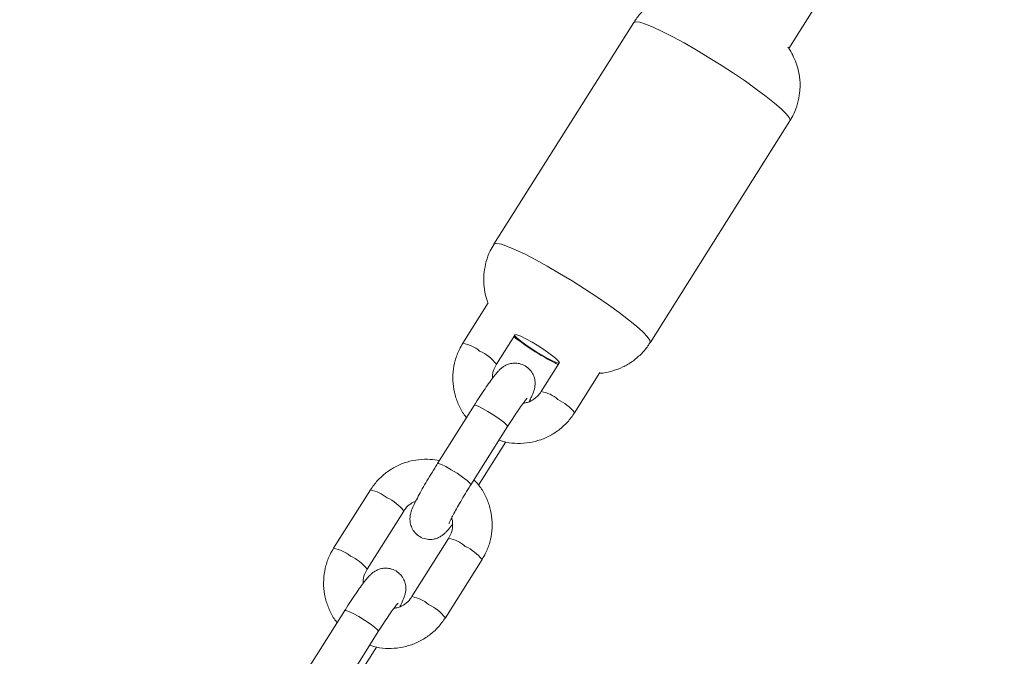
# Model space of a CAD drawing. Units: millimetres. Extents: x -937 to 7670, y -581 to 8680.
# Drawn here: x 2512 to 2661, y 2501 to 2597 of the extents above; entities that cross this region are included whole.
import ezdxf

# ---------------------------------------------------------------- set-up
doc = ezdxf.new("R2010")
doc.units = ezdxf.units.MM
doc.layers.add('Dimensions', color=7, linetype='Continuous')
doc.styles.get("Standard").update_dxf_attribs({"font": 'arial.ttf'})
doc.dimstyles.new('Leikkiset keinu', dxfattribs={"dimtxt": 150, "dimasz": 2.5, "dimexe": 0.06, "dimexo": 0.625, "dimtad": 0, "dimtih": 1, "dimtoh": 1, "dimdec": 0, "dimtxsty": 'Standard', "dimcen": 2.5, "dimadec": 0, "dimazin": 0, "dimtfac": 1, "dimtmove": 0, "dimatfit": 3, "dimfxl": 1, "dimarcsym": 0})

# ---------------------------------------------------------------- blocks, each defined once
blk = doc.blocks.new('*D2')
at = {"layer": 'Defpoints', "color": 0}
for p in [(2716.69, 7550.29), (-710.23, 304), (2716.69, 304)]:
    blk.add_point(p, dxfattribs=at)
at = {"layer": 'Dimensions', "color": 0, "lineweight": -2}
for p, q in [((2490.53, 7550.29), (-710.29, 7550.29)), ((-710.23, 7547.79), (-710.23, 4004.34)), ((-710.23, 306.5), (-710.23, 3849.94)), ((2423.8, 304), (-710.29, 304))]:
    blk.add_line(p, q, dxfattribs=at)
at = {"layer": 'Dimensions', "color": 0}
for points in [[(-709.81, 7547.79), (-710.64, 7547.79), (-710.23, 7550.29)], [(-710.64, 306.5), (-709.81, 306.5), (-710.23, 304)]]:
    blk.add_solid(points, dxfattribs=at)
at = {"layer": 'Dimensions', "color": 0, "lineweight": 5, "insert": (-710.23, 3927.14), "char_height": 150, "attachment_point": 5}
blk.add_mtext('7246', dxfattribs=at)
blk = doc.blocks.new('*D3')
at = {"layer": 'Defpoints', "color": 0}
for p in [(396.87, 2773.3), (7669.6, 2307), (7669.6, -482.96)]:
    blk.add_point(p, dxfattribs=at)
at = {"layer": 'Dimensions', "color": 0, "lineweight": -2}
for p, q in [((396.87, 2772.67), (396.87, -483.02)), ((7669.6, 2306.37), (7669.6, -483.02)), ((399.37, -482.96), (3809.48, -482.96)), ((7667.1, -482.96), (4256.98, -482.96))]:
    blk.add_line(p, q, dxfattribs=at)
at = {"layer": 'Dimensions', "color": 0}
for points in [[(399.37, -482.55), (399.37, -483.38), (396.87, -482.96)], [(7667.1, -483.38), (7667.1, -482.55), (7669.6, -482.96)]]:
    blk.add_solid(points, dxfattribs=at)
at = {"layer": 'Dimensions', "color": 0, "lineweight": 5, "insert": (4033.23, -482.96), "char_height": 150, "attachment_point": 5}
blk.add_mtext('7273', dxfattribs=at)
blk = doc.blocks.new('*D4')
at = {"layer": 'Defpoints', "color": 0}
for p in [(1559.83, 5710.25), (3528.92, 5710.25), (2481.1, 2307)]:
    blk.add_point(p, dxfattribs=at)
at = {"layer": 'Dimensions', "color": 0, "lineweight": -2}
for p, q in [((3528.29, 5710.25), (1559.77, 5710.25)), ((1559.83, 5707.75), (1559.83, 4085.82)), ((1559.83, 2309.5), (1559.83, 3931.42)), ((2480.47, 2307), (1559.77, 2307))]:
    blk.add_line(p, q, dxfattribs=at)
at = {"layer": 'Dimensions', "color": 0}
for points in [[(1560.25, 5707.75), (1559.42, 5707.75), (1559.83, 5710.25)], [(1559.42, 2309.5), (1560.25, 2309.5), (1559.83, 2307)]]:
    blk.add_solid(points, dxfattribs=at)
at = {"layer": 'Dimensions', "color": 0, "lineweight": 5, "insert": (1559.83, 4008.62), "char_height": 150, "attachment_point": 5}
blk.add_mtext('3403', dxfattribs=at)
blk = doc.blocks.new('*D5')
at = {"layer": 'Defpoints', "color": 0}
for p in [(2124.9, 2861.24), (5666.6, 2402.5), (5666.6, 1874.68)]:
    blk.add_point(p, dxfattribs=at)
at = {"layer": 'Dimensions', "color": 0, "lineweight": -2}
for p, q in [((2124.9, 2860.61), (2124.9, 1874.62)), ((5666.6, 2401.87), (5666.6, 1874.62)), ((2127.4, 1874.68), (3672.3, 1874.68)), ((5664.1, 1874.68), (4119.2, 1874.68))]:
    blk.add_line(p, q, dxfattribs=at)
at = {"layer": 'Dimensions', "color": 0}
for points in [[(2127.4, 1875.09), (2127.4, 1874.26), (2124.9, 1874.68)], [(5664.1, 1874.26), (5664.1, 1875.09), (5666.6, 1874.68)]]:
    blk.add_solid(points, dxfattribs=at)
at = {"layer": 'Dimensions', "color": 0, "lineweight": 5, "insert": (3895.75, 1874.68), "char_height": 150, "attachment_point": 5}
blk.add_mtext('3542', dxfattribs=at)

msp = doc.modelspace()

# ---------------------------------------------------------------- linework, layer by layer
at = {"color": 7, "linetype": 'Continuous', "lineweight": 5}
for p, q in [((2628.8, 2592.85), (2767.6, 2812.94)), ((2605.28, 2596.79), (2584.08, 2563.18)), ((2607.77, 2548.24), (2628.96, 2581.86)), ((2583.21, 2554.26), (2579.37, 2548.17)), ((2584.45, 2544.97), (2587.23, 2549.38)), ((2594.02, 2545.23), (2591.24, 2540.82)), ((2596.32, 2537.62), (2600.16, 2543.71)), ((2581.07, 2538.73), (2575.51, 2529.9)), ((2580.58, 2526.7), (2586.15, 2535.53)), ((2581.73, 2526.64), (2585.86, 2533.19)), ((2565.33, 2525.9), (2559.76, 2517.08)), ((2564.84, 2513.88), (2570.4, 2522.7)), ((2577.2, 2518.55), (2571.64, 2509.73)), ((2576.71, 2506.53), (2582.27, 2515.35)), ((2561.47, 2507.64), (2555.9, 2498.81)), ((2560.98, 2495.61), (2566.54, 2504.44)), ((2562.13, 2495.55), (2566.25, 2502.09))]:
    msp.add_line(p, q, dxfattribs=at)
at = {"color": 8, "linetype": 'Continuous', "lineweight": 5}
msp.add_line((2628.99, 2581.97), (2628.96, 2581.86), dxfattribs=at)
at = {"color": 8, "linetype": 'Continuous', "lineweight": 5, "flags": 128}
for points in [[(2605.28, 2596.79), (2605.29, 2596.8), (2605.59, 2596.91), (2606.2, 2596.83), (2607.09, 2596.55), (2608.24, 2596.08), (2609.61, 2595.43), (2611.19, 2594.63), (2612.91, 2593.69), (2614.75, 2592.64), (2616.64, 2591.5), (2618.55, 2590.31), (2620.43, 2589.09), (2622.21, 2587.88), (2623.87, 2586.7), (2625.35, 2585.59), (2626.61, 2584.58), (2627.63, 2583.69), (2628.38, 2582.95), (2628.84, 2582.37), (2628.99, 2581.97)], [(2595.93, 2557.6), (2594.02, 2558.75), (2592.17, 2559.83), (2590.41, 2560.8), (2588.79, 2561.64), (2587.36, 2562.32), (2586.15, 2562.83), (2585.2, 2563.16), (2584.52, 2563.3), (2584.14, 2563.24), (2584.08, 2563.18)], [(2607.77, 2548.24), (2607.79, 2548.29), (2607.71, 2548.64), (2607.33, 2549.18), (2606.65, 2549.88), (2605.7, 2550.73), (2604.49, 2551.72), (2603.06, 2552.8), (2601.44, 2553.97), (2599.68, 2555.17), (2597.83, 2556.39), (2595.93, 2557.6)], [(2593.97, 2545.15), (2593.87, 2545.14), (2593.43, 2545.27), (2592.74, 2545.58), (2591.87, 2546.04), (2590.88, 2546.61), (2589.87, 2547.25), (2588.93, 2547.89), (2588.14, 2548.48), (2587.57, 2548.97), (2587.27, 2549.3), (2587.27, 2549.47), (2587.57, 2549.43), (2588.14, 2549.21), (2588.93, 2548.83), (2589.87, 2548.3), (2590.88, 2547.69), (2591.87, 2547.04), (2592.74, 2546.42), (2593.43, 2545.88), (2593.87, 2545.46), (2594.02, 2545.22)], [(2586.15, 2535.53), (2586.16, 2535.55), (2586, 2535.79), (2585.56, 2536.18), (2584.88, 2536.69), (2584.05, 2537.25), (2583.17, 2537.8), (2582.34, 2538.27), (2581.66, 2538.59), (2581.22, 2538.75), (2581.07, 2538.73)], [(2580.58, 2526.7), (2580.59, 2526.73), (2580.44, 2526.96), (2580, 2527.36), (2579.32, 2527.87), (2578.49, 2528.43), (2577.61, 2528.98), (2576.77, 2529.44), (2576.1, 2529.77), (2575.66, 2529.92), (2575.51, 2529.9)], [(2566.54, 2504.44), (2566.55, 2504.46), (2566.39, 2504.69), (2565.95, 2505.09), (2565.28, 2505.6), (2564.45, 2506.16), (2563.56, 2506.71), (2562.73, 2507.17), (2562.06, 2507.5), (2561.61, 2507.65), (2561.47, 2507.64)]]:
    msp.add_lwpolyline(points, dxfattribs=at)
at = {"color": 8, "linetype": 'Continuous', "lineweight": 5}
for centre, radius, start, end in [((2578.24, 2542.48), 5.8, 50.7674, 78.7576), ((2579.24, 2540.99), 6.55, 37.4367, 66.0111), ((2590.53, 2536.03), 4.84, 47.9186, 81.5782), ((2590.46, 2532.82), 7.58, 39.3721, 64.0182), ((2564.2, 2520.22), 5.8, 50.763, 78.7655), ((2565.23, 2518.77), 6.5, 37.291, 66.0976), ((2576.5, 2513.78), 4.82, 47.8597, 81.6689), ((2558.63, 2511.39), 5.8, 50.7674, 78.7576), ((2576.42, 2510.55), 7.57, 39.3687, 64.0199), ((2559.64, 2509.9), 6.55, 37.4367, 66.0111), ((2570.93, 2504.94), 4.84, 47.9186, 81.5782), ((2570.85, 2501.72), 7.58, 39.3721, 64.0182)]:
    msp.add_arc(centre, radius, start, end, dxfattribs=at)
at = {"color": 7, "linetype": 'Continuous', "lineweight": 5}
for points, knots in [([(2615.53, 2601.34), (2615.43, 2601.36), (2614.9, 2601.47), (2613.86, 2601.52), (2612.41, 2601.43), (2610.91, 2601.11), (2609.41, 2600.53), (2607.98, 2599.7), (2606.71, 2598.62), (2605.8, 2597.63), (2605.42, 2596.96), (2605.31, 2596.77)], [0, 0, 0, 0, 0.0266497, 0.1405929, 0.2626671, 0.3921871, 0.5270467, 0.6652396, 0.805377, 0.9465551, 1, 1, 1, 1]), ([(2628.94, 2581.88), (2629.15, 2582.22), (2629.67, 2583.04), (2630.18, 2584.48), (2630.46, 2585.94), (2630.55, 2587.45), (2630.42, 2588.87), (2630.06, 2590.32), (2629.57, 2591.54), (2629.09, 2592.45), (2628.76, 2592.92), (2628.66, 2593.06)], [0, 0, 0, 0, 0.101319, 0.244888, 0.380693, 0.474268, 0.624077, 0.73905, 0.850387, 0.955261, 1, 1, 1, 1]), ([(2584.11, 2563.16), (2583.9, 2562.82), (2583.38, 2562.01), (2582.88, 2560.58), (2582.56, 2558.98), (2582.5, 2557.44), (2582.67, 2555.98), (2582.92, 2554.92), (2583.15, 2554.37), (2583.2, 2554.25)], [0, 0, 0, 0, 0.126652, 0.310637, 0.484654, 0.649986, 0.807267, 0.956765, 1, 1, 1, 1]), ([(2579.37, 2548.17), (2579.18, 2547.85), (2578.7, 2547.03), (2578.16, 2545.56), (2577.83, 2543.82), (2577.83, 2542.04), (2578.13, 2540.29), (2578.77, 2538.64), (2579.38, 2537.49), (2579.84, 2536.97), (2579.91, 2536.89)], [0, 0, 0, 0, 0.091935, 0.23883, 0.385785, 0.532674, 0.679521, 0.826345, 0.973179, 1, 1, 1, 1]), ([(2587.09, 2549.16), (2587.11, 2549.14), (2587.48, 2548.83), (2588.23, 2548.28), (2589.41, 2547.46), (2590.64, 2546.67), (2591.9, 2545.92), (2592.96, 2545.33), (2593.59, 2545.03), (2593.83, 2544.92)], [0, 0, 0, 0, 0.011775, 0.197969, 0.366217, 0.541347, 0.714044, 0.893198, 1, 1, 1, 1]), ([(2600.09, 2543.6), (2600.27, 2543.61), (2600.96, 2543.65), (2602.17, 2543.95), (2603.66, 2544.52), (2605.09, 2545.35), (2606.36, 2546.44), (2607.26, 2547.42), (2607.64, 2548.09), (2607.74, 2548.27)], [0, 0, 0, 0, 0.058103, 0.224172, 0.397029, 0.574118, 0.753671, 0.934542, 1, 1, 1, 1]), ([(2589.43, 2539.31), (2589.55, 2539.56), (2589.85, 2540.17), (2590.09, 2540.74), (2590.27, 2541.4), (2590.34, 2541.98), (2590.29, 2542.67), (2590.05, 2543.43), (2589.57, 2544.17), (2588.84, 2544.76), (2587.99, 2545.1), (2587.15, 2545.17), (2586.44, 2545.05), (2585.86, 2544.82), (2585.39, 2544.53), (2585.03, 2544.22), (2584.65, 2543.84), (2584.21, 2543.31), (2583.62, 2542.53), (2582.92, 2541.55), (2582.15, 2540.41), (2581.52, 2539.43), (2581.16, 2538.86), (2581.07, 2538.73)], [0, 0, 0, 0, 0.059195, 0.143327, 0.180064, 0.211516, 0.245617, 0.28397, 0.325943, 0.369845, 0.415643, 0.454238, 0.488414, 0.519574, 0.549157, 0.581037, 0.621089, 0.687209, 0.760886, 0.831119, 0.904905, 0.977261, 1, 1, 1, 1]), ([(2583.87, 2542.85), (2583.86, 2542.93), (2583.81, 2543.38), (2584, 2544.13), (2584.31, 2544.71), (2584.45, 2544.97)], [0, 0, 0, 0, 0.108321, 0.605361, 1, 1, 1, 1]), ([(2591.24, 2540.82), (2591.16, 2540.7), (2590.87, 2540.27), (2590.21, 2539.67), (2589.34, 2539.18), (2588.74, 2539.09), (2588.52, 2539.05)], [0, 0, 0, 0, 0.132174, 0.46576, 0.798986, 1, 1, 1, 1]), ([(2586.15, 2535.53), (2586.28, 2535.74), (2586.67, 2536.35), (2587.29, 2537.3), (2587.98, 2538.3), (2588.53, 2539.08), (2588.91, 2539.57), (2589.12, 2539.82), (2589.12, 2539.82), (2589.12, 2539.82)], [0, 0, 0, 0, 0.098212, 0.285337, 0.471328, 0.654143, 0.808514, 0.935697, 1, 1, 1, 1]), ([(2584.84, 2533.46), (2585.05, 2533.38), (2585.81, 2533.1), (2587.22, 2532.94), (2589.01, 2532.97), (2590.76, 2533.34), (2592.42, 2534), (2593.93, 2534.95), (2595.28, 2536.15), (2595.97, 2537.13), (2596.32, 2537.62)], [0, 0, 0, 0, 0.050083, 0.185304, 0.320588, 0.455912, 0.591245, 0.726559, 0.86183, 1, 1, 1, 1]), ([(2575.78, 2530.34), (2575.33, 2530.42), (2574.29, 2530.61), (2572.64, 2530.54), (2570.89, 2530.19), (2569.23, 2529.52), (2567.72, 2528.57), (2566.37, 2527.38), (2565.68, 2526.4), (2565.33, 2525.9)], [0, 0, 0, 0, 0.113989, 0.261114, 0.408284, 0.555464, 0.702623, 0.849735, 1, 1, 1, 1]), ([(2575.51, 2529.9), (2575.37, 2529.68), (2574.96, 2529.02), (2574.28, 2527.92), (2573.54, 2526.64), (2572.87, 2525.46), (2572.3, 2524.39), (2571.84, 2523.45), (2571.57, 2522.8), (2571.39, 2522.15), (2571.32, 2521.57), (2571.36, 2520.88), (2571.6, 2520.12), (2572.09, 2519.38), (2572.81, 2518.78), (2573.67, 2518.44), (2574.5, 2518.37), (2575.22, 2518.49), (2575.8, 2518.73), (2576.26, 2519.02), (2576.63, 2519.33), (2577, 2519.71), (2577.36, 2520.12), (2577.66, 2520.53), (2577.77, 2520.68)], [0, 0, 0, 0, 0.035043, 0.101998, 0.169141, 0.236656, 0.305082, 0.375765, 0.454437, 0.488789, 0.5182, 0.550088, 0.585952, 0.6252, 0.666254, 0.709079, 0.745169, 0.777127, 0.806265, 0.833928, 0.863739, 0.901192, 0.96302, 1, 1, 1, 1]), ([(2582.27, 2515.35), (2582.46, 2515.67), (2582.95, 2516.5), (2583.49, 2517.96), (2583.81, 2519.71), (2583.82, 2521.48), (2583.51, 2523.23), (2582.89, 2524.89), (2582.07, 2526.33), (2581.36, 2527.1), (2581.05, 2527.44)], [0, 0, 0, 0, 0.084551, 0.219646, 0.354797, 0.489887, 0.624937, 0.759968, 0.895007, 1, 1, 1, 1]), ([(2577.25, 2520.8), (2577.24, 2520.8), (2577.24, 2520.78), (2577.3, 2520.94), (2577.47, 2521.31), (2577.79, 2521.94), (2578.26, 2522.8), (2578.86, 2523.86), (2579.55, 2525.04), (2580.15, 2526.01), (2580.49, 2526.56), (2580.58, 2526.7)], [0, 0, 0, 0, 0.019686, 0.103848, 0.21065, 0.339574, 0.482799, 0.63345, 0.78757, 0.943212, 1, 1, 1, 1]), ([(2570.4, 2522.7), (2570.48, 2522.82), (2570.77, 2523.25), (2571.36, 2523.82), (2571.96, 2524.1), (2572.22, 2524.21)], [0, 0, 0, 0, 0.183839, 0.647818, 1, 1, 1, 1]), ([(2577.65, 2521.65), (2577.66, 2521.61), (2577.82, 2521.23), (2577.83, 2520.43), (2577.66, 2519.4), (2577.34, 2518.81), (2577.2, 2518.55)], [0, 0, 0, 0, 0.0393959, 0.3825375, 0.7267235, 1, 1, 1, 1]), ([(2559.76, 2517.08), (2559.58, 2516.76), (2559.09, 2515.93), (2558.55, 2514.47), (2558.23, 2512.73), (2558.22, 2510.95), (2558.53, 2509.2), (2559.16, 2507.55), (2559.77, 2506.4), (2560.23, 2505.87), (2560.3, 2505.79)], [0, 0, 0, 0, 0.091935, 0.23883, 0.385785, 0.532674, 0.679521, 0.826345, 0.973179, 1, 1, 1, 1]), ([(2569.82, 2508.22), (2569.94, 2508.47), (2570.24, 2509.07), (2570.48, 2509.65), (2570.66, 2510.3), (2570.73, 2510.89), (2570.69, 2511.58), (2570.45, 2512.34), (2569.96, 2513.07), (2569.24, 2513.67), (2568.38, 2514.01), (2567.55, 2514.08), (2566.84, 2513.96), (2566.25, 2513.73), (2565.79, 2513.43), (2565.42, 2513.13), (2565.05, 2512.75), (2564.6, 2512.22), (2564.01, 2511.44), (2563.31, 2510.45), (2562.55, 2509.32), (2561.91, 2508.34), (2561.55, 2507.77), (2561.47, 2507.64)], [0, 0, 0, 0, 0.059195, 0.143327, 0.180064, 0.211516, 0.245617, 0.28397, 0.325943, 0.369845, 0.415643, 0.454238, 0.488414, 0.519574, 0.549157, 0.581037, 0.621089, 0.687209, 0.760886, 0.831119, 0.904905, 0.977261, 1, 1, 1, 1]), ([(2564.26, 2511.76), (2564.25, 2511.84), (2564.2, 2512.29), (2564.39, 2513.03), (2564.7, 2513.62), (2564.84, 2513.88)], [0, 0, 0, 0, 0.108321, 0.605361, 1, 1, 1, 1]), ([(2571.64, 2509.73), (2571.55, 2509.61), (2571.26, 2509.18), (2570.6, 2508.58), (2569.73, 2508.09), (2569.14, 2508), (2568.91, 2507.96)], [0, 0, 0, 0, 0.132174, 0.46576, 0.798986, 1, 1, 1, 1]), ([(2566.54, 2504.44), (2566.67, 2504.65), (2567.06, 2505.25), (2567.69, 2506.21), (2568.37, 2507.21), (2568.92, 2507.99), (2569.3, 2508.48), (2569.51, 2508.72), (2569.51, 2508.73), (2569.51, 2508.73)], [0, 0, 0, 0, 0.098212, 0.285337, 0.471328, 0.654143, 0.808514, 0.935697, 1, 1, 1, 1]), ([(2565.24, 2502.37), (2565.44, 2502.29), (2566.21, 2502.01), (2567.62, 2501.85), (2569.4, 2501.88), (2571.15, 2502.25), (2572.81, 2502.91), (2574.32, 2503.86), (2575.67, 2505.06), (2576.36, 2506.03), (2576.71, 2506.53)], [0, 0, 0, 0, 0.050083, 0.185304, 0.320588, 0.455912, 0.591245, 0.726559, 0.86183, 1, 1, 1, 1])]:
    msp.add_open_spline(points, degree=3, knots=knots, dxfattribs=at)

# ---------------------------------------------------------------- dimensions: what is measured, and where the dimension line sits
at = {"layer": 'Dimensions', "lineweight": 5}
for base, p1, p2, picture, middle in [((-710.23, 304), (2716.69, 7550.29), (2716.69, 304), '*D2', (-710.23, 3927.14)), ((1559.83, 5710.25), (2481.1, 2307), (3528.92, 5710.25), '*D4', (1559.83, 4008.62))]:
    dim = msp.add_linear_dim(base=base, p1=p1, p2=p2, angle=90, dimstyle='Leikkiset keinu', dxfattribs=at)
    dim.commit()
    dim.dimension.update_dxf_attribs({"geometry": picture, "text_midpoint": middle})
for base, p1, p2, picture, middle in [((5666.6, 1874.68), (2124.9, 2861.24), (5666.6, 2402.5), '*D5', (3895.75, 1874.68)), ((7669.6, -482.96), (396.87, 2773.3), (7669.6, 2307), '*D3', (4033.23, -482.96))]:
    dim = msp.add_linear_dim(base=base, p1=p1, p2=p2, dimstyle='Leikkiset keinu', dxfattribs=at)
    dim.commit()
    dim.dimension.update_dxf_attribs({"geometry": picture, "text_midpoint": middle})

doc.saveas('drawing.dxf')
